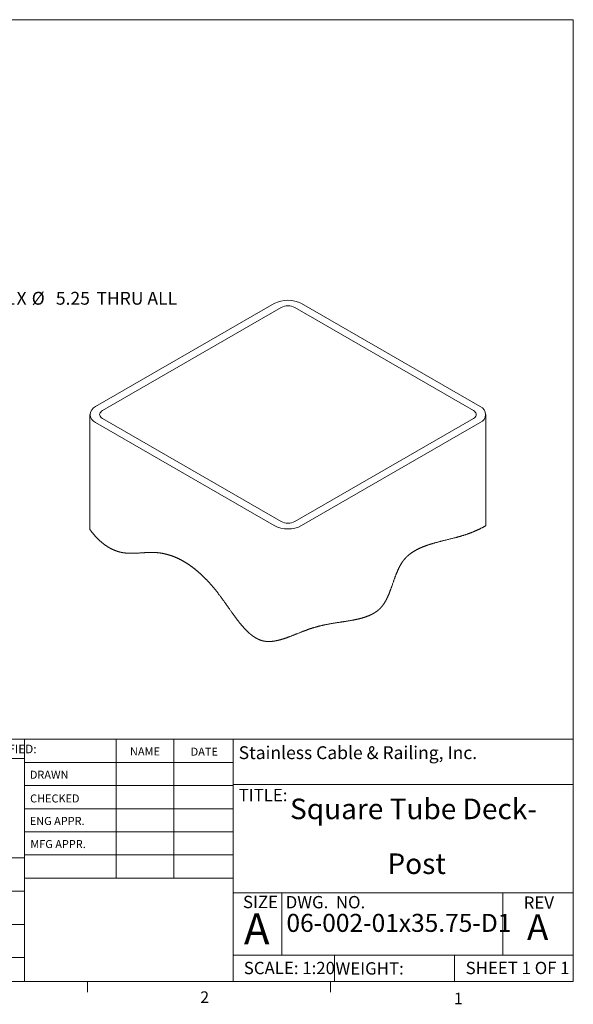
# Model space of a CAD drawing. Units: millimetres. Extents: x 8 to 270, y 5 to 208.
# Drawn here: x 156 to 270, y 5 to 208 of the extents above; entities that cross this region are included whole.
import ezdxf

# ---------------------------------------------------------------- set-up
doc = ezdxf.new("R2010")
doc.units = ezdxf.units.MM
doc.layers.add('DIMENSION', color=5, linetype='Continuous')
doc.styles.add('SLDTEXTSTYLE0', font='TXT', dxfattribs={"width": 0.75})
doc.styles.add('SLDTEXTSTYLE1', font='TXT', dxfattribs={"width": 0.6875})
doc.styles.add('SLDTEXTSTYLE2', font='TXT', dxfattribs={"width": 0.694444})
doc.dimstyles.new('SLDDIMSTYLE4', dxfattribs={"dimtxt": 2.645833, "dimasz": 3.302, "dimexe": 0, "dimexo": 0.0625, "dimgap": 0.661458, "dimtad": 0, "dimtih": 1, "dimtoh": 1, "dimdec": 0, "dimlfac": 4, "dimrnd": 1e-09, "dimzin": 12, "dimdsep": 46, "dimtxsty": 'SLDTEXTSTYLE0', "dimsah": 1, "dimcen": 0.09, "dimadec": 0, "dimazin": 0, "dimtfac": 1, "dimtdec": 1, "dimtofl": 0, "dimtmove": 0, "dimatfit": 3, "dimfxl": 0, "dimtolj": 1, "dimtzin": 12, "dimarcsym": 0})

# ---------------------------------------------------------------- blocks, each defined once
blk = doc.blocks.new('SW_NOTE_0')
at = {"color": 0, "linetype": 'Continuous', "lineweight": 0, "attachment_point": 1, "style": 'SLDTEXTSTYLE0'}
for s, insert, char_height in [('Square Tube Deck-', (0, 5.46), 4.2333), ('Post', (20.06, -5.83), 4.233)]:
    blk.add_mtext(s, dxfattribs=dict(at, insert=insert, char_height=char_height))
blk = doc.blocks.new('SW_NOTE_4')
at = {"color": 0, "linetype": 'Continuous', "lineweight": 0, "insert": (0, 3.41), "char_height": 2.6458, "attachment_point": 1, "style": 'SLDTEXTSTYLE0'}
blk.add_mtext('Stainless Cable & Railing, Inc.', dxfattribs=at)
blk = doc.blocks.new('*D22')
at = {"layer": 'DIMENSION'}
for p, q in [((127.14, 141.75), (141.97, 150.71)), ((141.97, 150.71), (147.97, 150.71))]:
    blk.add_line(p, q, dxfattribs=at)
blk.add_solid([(127.14, 141.75), (130.23, 143.03), (129.71, 143.9)], dxfattribs=at)
at = {"layer": 'DIMENSION', "char_height": 2.646, "attachment_point": 1, "style": 'SLDTEXTSTYLE0'}
for s, insert in [('%%c', (158.48, 152.02)), ('11', (151.14, 152.02)), ('X ', (155.36, 152.02)), ('5.25', (163.45, 152.02)), ('THRU ALL', (171.81, 152.02))]:
    blk.add_mtext(s, dxfattribs=dict(at, insert=insert))

msp = doc.modelspace()

# ---------------------------------------------------------------- linework, layer by layer
at = {"color": 7, "linetype": 'Continuous', "lineweight": 0}
for p, q in [((8.38015, 208.07866), (270.00015, 208.07866)), ((270.00015, 9.95866), (270.00015, 208.07866)), ((71.65428, 59.8531), (270.00015, 59.8531)), ((156.96274, 59.8531), (156.96274, 9.95866)), ((175.86022, 59.8531), (175.86022, 31.2781)), ((187.76081, 59.8531), (187.76081, 31.2781)), ((199.92866, 59.8531), (199.92866, 9.95866)), ((156.96274, 55.93287), (121.87388, 55.93287)), ((156.96274, 55.0906), (199.92866, 55.0906)), ((156.96274, 50.3281), (199.92866, 50.3281)), ((199.92866, 50.52747), (270.00015, 50.52747)), ((156.96274, 45.5656), (199.92866, 45.5656)), ((199.92866, 40.8031), (156.96274, 40.8031)), ((121.87388, 35.45323), (156.96274, 35.45323)), ((199.92866, 36.0406), (156.96274, 36.0406)), ((199.92866, 31.2781), (156.96274, 31.2781)), ((121.87388, 28.59523), (156.96274, 28.59523)), ((199.92866, 28.24318), (270.00015, 28.24318)), ((209.97549, 28.24318), (209.97549, 15.36596)), ((255.47299, 28.24318), (255.47299, 15.36596)), ((121.87388, 21.73723), (156.96274, 21.73723)), ((71.65428, 14.94404), (156.96274, 14.94404)), ((199.92866, 15.36596), (270.00015, 15.36596)), ((220.83633, 15.36596), (220.83633, 9.95866)), ((245.52289, 15.36596), (245.52289, 9.95866)), ((270.00015, 9.95866), (8.38015, 9.95866)), ((169.9813, 9.95866), (169.9813, 7.80476)), ((219.98755, 9.95866), (219.98755, 7.80476))]:
    msp.add_line(p, q, dxfattribs=at)
at = {"color": 7, "linetype": 'Continuous', "lineweight": 15}
for p, q in [((208.40823, 149.60688), (171.63867, 128.38027)), ((209.82244, 148.79046), (173.05289, 127.56387)), ((249.42042, 127.56387), (212.65087, 148.79046)), ((250.83463, 128.38027), (214.06508, 149.60688)), ((170.4671, 126.74745), (170.4671, 103.07744)), ((173.05289, 125.93104), (209.82244, 104.70443)), ((212.65087, 104.70443), (249.42042, 125.93104)), ((252.0062, 103.86177), (252.0062, 126.74745)), ((171.63867, 125.11464), (208.40823, 103.88802)), ((214.06508, 103.88802), (250.83463, 125.11464))]:
    msp.add_line(p, q, dxfattribs=at)
at = {"color": 7, "linetype": 'Continuous', "lineweight": 15, "flags": 128}
for points in [[(173.05289, 127.56387), (172.84907, 127.42609), (172.68509, 127.27162), (172.56499, 127.10424), (172.49172, 126.92806), (172.4671, 126.74745), (172.49172, 126.56683), (172.56499, 126.39067), (172.68509, 126.22328), (172.84907, 126.0688), (173.05289, 125.93104)], [(249.42042, 125.93104), (249.62424, 126.0688), (249.78822, 126.22328), (249.90832, 126.39067), (249.98158, 126.56683), (250.00621, 126.74745), (249.98158, 126.92806), (249.90832, 127.10424), (249.78822, 127.27162), (249.62424, 127.42609), (249.42042, 127.56387)]]:
    msp.add_lwpolyline(points, dxfattribs=at)
at = {"color": 7, "linetype": 'Continuous', "lineweight": 0, "flags": 128}
msp.add_lwpolyline([(170.4671, 103.07744), (170.5102, 103.0175), (170.55354, 102.95777), (170.59712, 102.89829), (170.64094, 102.83902), (170.68498, 102.78), (170.72926, 102.72123), (170.77377, 102.6627), (170.81852, 102.60441), (170.86564, 102.54361), (170.91302, 102.48308), (170.96064, 102.42285), (171.00852, 102.36289), (171.05664, 102.30321), (171.10502, 102.24383), (171.15364, 102.18474), (171.20252, 102.12596), (171.25163, 102.06746), (171.30099, 102.00927), (171.3506, 101.95139), (171.40044, 101.89381), (171.44766, 101.83981), (171.4951, 101.78611), (171.54274, 101.73267), (171.5906, 101.67952), (171.63867, 101.62667), (171.68364, 101.5777), (171.72879, 101.52899), (171.77412, 101.48053), (171.81963, 101.43234), (171.86532, 101.3844), (171.91037, 101.33758), (171.95559, 101.29102), (172.00099, 101.2447), (172.04656, 101.19867), (172.09323, 101.15196), (172.14008, 101.10553), (172.1871, 101.05938), (172.23431, 101.01351), (172.28168, 100.96792), (172.32923, 100.92262), (172.37695, 100.8776), (172.42485, 100.83288), (172.47292, 100.78845), (172.52116, 100.74432), (172.56958, 100.70048), (172.61816, 100.65694), (172.66691, 100.61371), (172.71583, 100.57078), (172.76083, 100.5317), (172.80596, 100.49287), (172.85123, 100.4543), (172.89665, 100.41601), (172.9422, 100.37796), (172.98789, 100.34019), (173.03619, 100.30069), (173.08464, 100.26148), (173.13324, 100.22256), (173.182, 100.18396), (173.2309, 100.14565), (173.27996, 100.10767), (173.32917, 100.06999), (173.37852, 100.03261), (173.43039, 99.9938), (173.48242, 99.95534), (173.53461, 99.91722), (173.58696, 99.87944), (173.63947, 99.84203), (173.69214, 99.80498), (173.73742, 99.7735), (173.7828, 99.74228), (173.82831, 99.71134), (173.87394, 99.68066), (173.91967, 99.65025), (173.96552, 99.62012), (174.01149, 99.59024), (174.06218, 99.55771), (174.11301, 99.52551), (174.16398, 99.49364), (174.21509, 99.46211), (174.26633, 99.43092), (174.31303, 99.40286), (174.35983, 99.37507), (174.40675, 99.34758), (174.45379, 99.32038), (174.50093, 99.29346), (174.54817, 99.26683), (174.59553, 99.24048), (174.64775, 99.21186), (174.7001, 99.18358), (174.75258, 99.15565), (174.80519, 99.12808), (174.85793, 99.10089), (174.91079, 99.07405), (174.96379, 99.04757), (175.0169, 99.02147), (175.07015, 98.99573), (175.12353, 98.97037), (175.17607, 98.94581), (175.22873, 98.92163), (175.28151, 98.8978), (175.33441, 98.87435), (175.38348, 98.85296), (175.43266, 98.83189), (175.48193, 98.81114), (175.53131, 98.79071), (175.58078, 98.77059), (175.63036, 98.7508), (175.68003, 98.73134), (175.72565, 98.71379), (175.77135, 98.6965), (175.81714, 98.67948), (175.863, 98.66275), (175.90895, 98.6463), (175.95498, 98.63013), (176.00109, 98.61423), (176.04728, 98.59862), (176.09355, 98.58328), (176.1399, 98.56823), (176.18633, 98.55346), (176.23284, 98.539), (176.27677, 98.5256), (176.32076, 98.51247), (176.36483, 98.4996), (176.40896, 98.48698), (176.45316, 98.47461), (176.50011, 98.46179), (176.54715, 98.44926), (176.59426, 98.43703), (176.64144, 98.42508), (176.6887, 98.41344), (176.73604, 98.40208), (176.78074, 98.39167), (176.82551, 98.38151), (176.87034, 98.37161), (176.91524, 98.362), (176.9602, 98.35264), (177.01046, 98.34252), (177.06081, 98.33275), (177.11123, 98.3233), (177.16173, 98.3142), (177.21231, 98.30542), (177.26297, 98.29697), (177.31371, 98.28884), (177.36452, 98.28101), (177.41727, 98.27323), (177.4701, 98.2658), (177.52301, 98.25868), (177.576, 98.25188), (177.62906, 98.2454), (177.68219, 98.23921), (177.7354, 98.23334), (177.79401, 98.22725), (177.8527, 98.2215), (177.91148, 98.21609), (177.97034, 98.21104), (178.02928, 98.20633), (178.0883, 98.20193), (178.1474, 98.19788), (178.20657, 98.19414), (178.26582, 98.1907), (178.32514, 98.18758), (178.38346, 98.1848), (178.44186, 98.18231), (178.50032, 98.18009), (178.55884, 98.17813), (178.62543, 98.17623), (178.69209, 98.17466), (178.75882, 98.17341), (178.82563, 98.17249), (178.89251, 98.17186), (178.95946, 98.17152), (179.02648, 98.17147), (179.09357, 98.1717), (179.16391, 98.17223), (179.23432, 98.17304), (179.3048, 98.17413), (179.37534, 98.17547), (179.44594, 98.17706), (179.5166, 98.17889), (179.6066, 98.18158), (179.69669, 98.1846), (179.78685, 98.18795), (179.87709, 98.19162), (179.96739, 98.19558), (180.05776, 98.1998), (180.16433, 98.20509), (180.27098, 98.21068), (180.37769, 98.21655), (180.48445, 98.22266), (180.61161, 98.23017), (180.73882, 98.23792), (180.86606, 98.24583), (180.99332, 98.25385), (181.12059, 98.26191), (181.24786, 98.26997), (181.35842, 98.2769), (181.46897, 98.28375), (181.57947, 98.29046), (181.68993, 98.297), (181.80034, 98.30333), (181.90872, 98.30931), (182.01702, 98.31502), (182.12525, 98.3204), (182.23339, 98.32543), (182.31983, 98.32917), (182.40621, 98.33266), (182.49252, 98.33585), (182.57875, 98.33874), (182.6649, 98.34132), (182.73254, 98.34309), (182.80011, 98.34464), (182.86764, 98.34597), (182.9351, 98.34705), (183.0025, 98.3479), (183.07392, 98.34851), (183.14527, 98.34881), (183.21653, 98.34881), (183.28772, 98.34848), (183.35883, 98.34783), (183.42986, 98.34683), (183.49675, 98.34555), (183.56355, 98.34395), (183.63028, 98.34203), (183.69692, 98.33975), (183.76348, 98.33713), (183.82995, 98.33413), (183.89633, 98.33078), (183.96262, 98.32707), (184.02882, 98.32299), (184.09493, 98.31853), (184.15978, 98.31381), (184.22454, 98.30874), (184.28921, 98.30332), (184.3538, 98.29755), (184.4135, 98.29192), (184.47314, 98.28597), (184.53269, 98.27975), (184.59218, 98.2732), (184.65159, 98.26638), (184.71093, 98.25927), (184.7702, 98.25187), (184.83531, 98.24337), (184.90032, 98.23454), (184.96525, 98.22536), (185.0301, 98.21582), (185.09485, 98.20594), (185.15952, 98.1957), (185.22409, 98.18512), (185.28858, 98.1742), (185.35298, 98.16294), (185.41729, 98.15133), (185.48037, 98.13959), (185.54336, 98.12752), (185.60626, 98.11513), (185.66908, 98.10241), (185.73296, 98.08911), (185.79675, 98.0755), (185.86045, 98.06153), (185.92406, 98.04724), (185.98759, 98.03261), (186.04989, 98.01792), (186.11211, 98.0029), (186.17424, 97.98756), (186.23629, 97.97192), (186.29952, 97.95562), (186.36266, 97.93899), (186.42572, 97.92203), (186.48868, 97.90474), (186.55156, 97.88713), (186.61435, 97.8692), (186.67705, 97.85093), (186.74331, 97.83127), (186.80947, 97.81122), (186.87554, 97.79082), (186.9415, 97.77007), (187.00737, 97.74895), (187.07314, 97.72748), (187.13506, 97.70692), (187.19689, 97.68602), (187.25864, 97.66482), (187.3203, 97.64332), (187.38187, 97.62149), (187.44336, 97.59936), (187.50476, 97.57692), (187.56607, 97.55416), (187.62729, 97.5311), (187.68843, 97.50773), (187.74839, 97.48449), (187.80827, 97.46096), (187.86806, 97.43711), (187.92778, 97.41299), (187.98849, 97.38813), (188.04911, 97.36297), (188.10965, 97.3375), (188.1701, 97.31174), (188.23047, 97.28569), (188.28967, 97.25981), (188.34879, 97.23364), (188.40783, 97.20719), (188.46678, 97.18044), (188.52685, 97.15288), (188.58683, 97.12501), (188.64673, 97.09686), (188.70654, 97.06842), (188.76627, 97.03967), (188.8259, 97.01064), (188.88546, 96.98133), (188.94479, 96.9518), (189.00404, 96.92198), (189.06321, 96.89188), (189.12228, 96.8615), (189.18128, 96.83083), (189.23913, 96.80043), (189.2969, 96.76977), (189.3546, 96.73885), (189.4122, 96.70764), (189.48068, 96.67015), (189.54903, 96.63229), (189.61727, 96.59405), (189.6854, 96.55544), (189.7534, 96.51645), (189.82129, 96.47709), (189.88906, 96.43738), (189.95672, 96.39728), (190.02426, 96.35683), (190.09168, 96.31601), (190.15899, 96.27484), (190.22618, 96.23329), (190.28943, 96.19381), (190.35257, 96.15399), (190.41561, 96.11386), (190.47855, 96.07342), (190.54138, 96.03267), (190.60173, 95.99316), (190.66199, 95.95336), (190.72215, 95.91328), (190.78222, 95.87292), (190.84219, 95.83227), (190.90207, 95.79134), (190.95844, 95.75249), (191.01473, 95.71339), (191.07093, 95.67404), (191.12704, 95.63445), (191.18307, 95.5946), (191.24551, 95.54985), (191.30784, 95.50479), (191.37007, 95.45943), (191.43219, 95.41376), (191.4942, 95.36781), (191.55612, 95.32154), (191.61792, 95.27497), (191.67963, 95.22812), (191.74122, 95.18097), (191.80272, 95.13353), (191.86411, 95.0858), (191.92539, 95.03777), (191.98658, 94.98946), (192.04765, 94.94087), (192.10863, 94.89198), (192.16949, 94.84281), (192.23315, 94.791), (192.29669, 94.73887), (192.36012, 94.68643), (192.42343, 94.6337), (192.48663, 94.58067), (192.54972, 94.52732), (192.61841, 94.46879), (192.68697, 94.4099), (192.75539, 94.35065), (192.82367, 94.29105), (192.89183, 94.2311), (192.95984, 94.17081), (193.02772, 94.11016), (193.08983, 94.05428), (193.15182, 93.99811), (193.2137, 93.94165), (193.27547, 93.88489), (193.33713, 93.82786), (193.39867, 93.77056), (193.4601, 93.71297), (193.52141, 93.65511), (193.58261, 93.59697), (193.6437, 93.53855), (193.70468, 93.47987), (193.76555, 93.42091), (193.82283, 93.36507), (193.88002, 93.309), (193.9371, 93.25269), (193.99409, 93.19615), (194.05097, 93.13937), (194.11667, 93.07338), (194.18223, 93.00709), (194.24765, 92.9405), (194.31295, 92.87359), (194.37811, 92.80639), (194.44314, 92.73887), (194.50803, 92.67107), (194.57926, 92.59613), (194.65033, 92.52083), (194.72124, 92.4452), (194.79199, 92.36921), (194.86258, 92.29288), (194.93301, 92.21618), (195.00328, 92.13916), (195.07339, 92.06179), (195.14334, 91.98409), (195.21314, 91.90606), (195.28152, 91.82909), (195.34976, 91.7518), (195.41784, 91.67421), (195.48577, 91.59631), (195.55478, 91.51666), (195.62362, 91.4367), (195.69231, 91.35643), (195.76084, 91.27584), (195.82921, 91.19496), (195.89621, 91.11521), (195.96305, 91.03517), (196.02974, 90.95484), (196.09628, 90.87423), (196.16402, 90.79166), (196.2316, 90.70882), (196.29902, 90.62567), (196.36629, 90.54224), (196.43339, 90.45854), (196.50034, 90.37455), (196.56713, 90.29026), (196.63566, 90.2033), (196.70403, 90.11604), (196.77222, 90.0285), (196.84026, 89.94065), (196.90812, 89.85254), (196.97462, 89.76574), (197.04096, 89.67871), (197.10715, 89.59141), (197.17319, 89.5039), (197.25162, 89.39943), (197.32986, 89.29467), (197.4079, 89.18965), (197.48575, 89.08437), (197.56342, 88.97886), (197.64091, 88.87312), (197.73368, 88.74598), (197.8262, 88.61859), (197.9185, 88.49098), (198.01058, 88.36317), (198.10245, 88.2352), (198.19249, 88.10941), (198.28234, 87.98351), (198.37202, 87.85755), (198.46153, 87.73154), (198.57523, 87.57119), (198.6887, 87.41088), (198.80194, 87.2507), (198.91499, 87.09069), (199.00369, 86.96513), (199.09229, 86.83975), (199.1808, 86.71458), (199.26922, 86.58965), (199.35757, 86.46499), (199.44585, 86.34062), (199.53407, 86.21659), (199.62225, 86.09289), (199.69151, 85.99599), (199.76074, 85.89932), (199.82996, 85.80294), (199.89917, 85.70683), (199.96323, 85.61814), (200.02729, 85.52972), (200.09134, 85.44158), (200.1554, 85.3537), (200.21947, 85.26614), (200.28356, 85.1789), (200.34765, 85.09198), (200.40643, 85.01259), (200.46522, 84.93349), (200.52403, 84.85469), (200.58287, 84.77619), (200.64173, 84.69802), (200.70062, 84.62018), (200.75955, 84.54266), (200.81851, 84.46549), (200.87751, 84.38867), (200.93654, 84.31222), (200.99562, 84.23613), (201.05475, 84.16042), (201.11054, 84.0894), (201.16637, 84.01872), (201.22226, 83.9484), (201.27819, 83.87844), (201.33417, 83.80887), (201.38511, 83.74596), (201.4361, 83.68336), (201.48713, 83.62109), (201.53822, 83.55914), (201.58935, 83.49754), (201.64054, 83.43628), (201.69179, 83.37537), (201.73881, 83.31984), (201.78588, 83.26462), (201.833, 83.20971), (201.88017, 83.1551), (201.9274, 83.10081), (201.97468, 83.04684), (202.02201, 82.9932), (202.0694, 82.93988), (202.11685, 82.88689), (202.16435, 82.83424), (202.21192, 82.78193), (202.25955, 82.72997), (202.30451, 82.68128), (202.34954, 82.63293), (202.39461, 82.58487), (202.43975, 82.53716), (202.48495, 82.48976), (202.52736, 82.44564), (202.56983, 82.40181), (202.61235, 82.35829), (202.65493, 82.31504), (202.69757, 82.27211), (202.74026, 82.22948), (202.78301, 82.18715), (202.82226, 82.14863), (202.86155, 82.11036), (202.9009, 82.07236), (202.9403, 82.03462), (202.97975, 81.99716), (203.01926, 81.95996), (203.05882, 81.92304), (203.09843, 81.8864), (203.13811, 81.85004), (203.17783, 81.81395), (203.21762, 81.77814), (203.25747, 81.74263), (203.29509, 81.7094), (203.33276, 81.67642), (203.37049, 81.64372), (203.40827, 81.61128), (203.44611, 81.57909), (203.4863, 81.54523), (203.52655, 81.51169), (203.56686, 81.47845), (203.60724, 81.4455), (203.64769, 81.41287), (203.6882, 81.38055), (203.72646, 81.35036), (203.76477, 81.32045), (203.80315, 81.29081), (203.84158, 81.26146), (203.88008, 81.2324), (203.91864, 81.20363), (203.95726, 81.17513), (203.99594, 81.14693), (204.03469, 81.11903), (204.0735, 81.09142), (204.11168, 81.06458), (204.14993, 81.03804), (204.18823, 81.01179), (204.2266, 80.98582), (204.26811, 80.95811), (204.3097, 80.93076), (204.35136, 80.90373), (204.3931, 80.87707), (204.43492, 80.85074), (204.47681, 80.82478), (204.51639, 80.80061), (204.55603, 80.77678), (204.59575, 80.75325), (204.63554, 80.73005), (204.6754, 80.70718), (204.71533, 80.68463), (204.75534, 80.6624), (204.79543, 80.64051), (204.83559, 80.61895), (204.87582, 80.59771), (204.91541, 80.5772), (204.95508, 80.55699), (204.99482, 80.53713), (205.03463, 80.51758), (205.07525, 80.49801), (205.11594, 80.4788), (205.15672, 80.45992), (205.19757, 80.4414), (205.23851, 80.42324), (205.2788, 80.40573), (205.31916, 80.38856), (205.3596, 80.37175), (205.40013, 80.35527), (205.44156, 80.33882), (205.48308, 80.32273), (205.52469, 80.30699), (205.56637, 80.29164), (205.60815, 80.27665), (205.65001, 80.26202), (205.69197, 80.24778), (205.73372, 80.23399), (205.77556, 80.22058), (205.81749, 80.20756), (205.85951, 80.19489), (205.90162, 80.18261), (205.94382, 80.17071), (205.98369, 80.15983), (206.02364, 80.14929), (206.06367, 80.13909), (206.10378, 80.12924), (206.14398, 80.11973), (206.18426, 80.11058), (206.22462, 80.10176), (206.26506, 80.0933), (206.30559, 80.08519), (206.34621, 80.07743), (206.38618, 80.07015), (206.42623, 80.06323), (206.46637, 80.05662), (206.50659, 80.05038), (206.54762, 80.04436), (206.58874, 80.03868), (206.62995, 80.03336), (206.67123, 80.02839), (206.71261, 80.02374), (206.75332, 80.0195), (206.79412, 80.0156), (206.835, 80.01201), (206.87596, 80.00875), (206.91783, 80.00574), (206.95979, 80.00307), (207.00184, 80.00071), (207.04396, 79.99869), (207.08617, 79.99697), (207.12846, 79.99559), (207.17084, 79.99452), (207.2132, 79.99376), (207.25565, 79.99331), (207.29818, 79.99317), (207.34078, 79.99334), (207.38347, 79.99382), (207.42548, 79.99458), (207.46756, 79.99562), (207.50972, 79.99694), (207.55196, 79.99857), (207.59514, 80.00051), (207.6384, 80.00274), (207.68174, 80.00526), (207.72516, 80.00806), (207.76866, 80.01115), (207.81224, 80.01453), (207.8559, 80.01818), (207.90693, 80.02278), (207.95808, 80.02778), (208.00933, 80.03312), (208.06068, 80.03885), (208.11214, 80.04493), (208.16371, 80.05136), (208.21243, 80.05777), (208.26124, 80.06448), (208.31014, 80.07151), (208.35914, 80.07883), (208.40823, 80.08647), (208.46196, 80.09514), (208.5158, 80.10417), (208.56975, 80.11356), (208.62382, 80.12329), (208.67799, 80.13336), (208.73227, 80.14378), (208.78354, 80.1539), (208.83491, 80.16433), (208.88638, 80.17503), (208.93795, 80.18603), (208.9896, 80.19731), (209.04136, 80.20885), (209.09321, 80.2207), (209.14515, 80.2328), (209.19718, 80.24518), (209.24931, 80.25783), (209.3006, 80.2705), (209.35198, 80.28343), (209.40345, 80.29661), (209.45501, 80.31003), (209.51584, 80.32614), (209.5768, 80.34259), (209.63787, 80.35936), (209.69907, 80.37643), (209.7604, 80.39384), (209.82184, 80.41154), (209.8834, 80.42956), (209.95126, 80.44972), (210.01926, 80.47022), (210.08741, 80.49108), (210.1557, 80.51227), (210.22413, 80.5338), (210.29271, 80.55566), (210.36142, 80.57784), (210.43028, 80.60032), (210.49928, 80.62312), (210.56841, 80.6462), (210.63645, 80.66917), (210.70462, 80.6924), (210.77293, 80.7159), (210.84136, 80.73966), (210.91118, 80.76412), (210.98113, 80.78884), (211.05122, 80.8138), (211.12144, 80.83901), (211.1918, 80.86445), (211.26103, 80.88966), (211.33039, 80.91508), (211.39988, 80.94071), (211.46949, 80.96655), (211.55253, 80.99756), (211.63574, 81.02882), (211.71914, 81.06035), (211.80271, 81.09212), (211.88645, 81.12411), (211.97037, 81.15633), (212.06212, 81.19172), (212.15407, 81.22733), (212.24623, 81.26317), (212.33859, 81.29922), (212.43115, 81.33546), (212.52391, 81.37187), (212.61687, 81.40844), (212.71935, 81.44884), (212.82207, 81.4894), (212.92503, 81.53011), (213.02822, 81.57092), (213.13164, 81.61184), (213.26389, 81.66416), (213.39652, 81.71657), (213.52951, 81.76904), (213.66286, 81.82152), (213.79658, 81.87397), (213.93065, 81.92635), (214.06508, 81.97864), (214.17066, 82.01951), (214.27646, 82.06026), (214.38246, 82.1009), (214.48868, 82.14139), (214.59511, 82.18171), (214.70174, 82.22184), (214.80858, 82.26177), (214.90669, 82.29818), (215.00497, 82.33439), (215.10342, 82.37037), (215.20204, 82.40613), (215.30083, 82.44164), (215.39978, 82.47689), (215.49889, 82.51186), (215.59816, 82.54653), (215.6976, 82.58091), (215.79719, 82.61497), (215.89694, 82.6487), (215.99685, 82.68206), (216.07546, 82.70802), (216.15416, 82.73375), (216.23296, 82.75925), (216.31185, 82.78449), (216.39084, 82.80948), (216.46992, 82.8342), (216.55629, 82.86087), (216.64277, 82.88722), (216.72936, 82.91322), (216.81606, 82.93888), (216.90286, 82.96418), (216.98977, 82.98911), (217.07678, 83.01367), (217.15663, 83.03586), (217.23656, 83.05775), (217.31658, 83.07932), (217.39667, 83.1006), (217.47683, 83.1216), (217.55706, 83.1423), (217.63736, 83.16273), (217.71773, 83.18286), (217.79816, 83.20274), (217.87864, 83.22233), (217.95918, 83.24166), (218.03978, 83.26075), (218.13483, 83.2829), (218.22995, 83.3047), (218.32513, 83.32618), (218.42036, 83.34732), (218.52326, 83.36979), (218.62621, 83.39191), (218.72921, 83.41365), (218.83225, 83.43506), (218.93532, 83.45612), (219.03843, 83.47686), (219.13566, 83.49612), (219.23291, 83.51511), (219.33017, 83.53384), (219.42744, 83.5523), (219.52471, 83.57053), (219.64877, 83.59341), (219.77281, 83.61593), (219.89682, 83.63807), (220.0208, 83.6599), (220.14473, 83.68139), (220.26859, 83.70258), (220.39239, 83.72347), (220.53672, 83.74751), (220.68093, 83.7712), (220.82499, 83.79458), (220.9689, 83.81766), (221.11263, 83.84048), (221.25616, 83.86307), (221.39131, 83.88418), (221.52626, 83.90512), (221.661, 83.92592), (221.7955, 83.9466), (221.92977, 83.9672), (222.05135, 83.98581), (222.17271, 84.00439), (222.29384, 84.02293), (222.41473, 84.04146), (222.53536, 84.06001), (222.65359, 84.07825), (222.77156, 84.09654), (222.88926, 84.11488), (223.00668, 84.13328), (223.11127, 84.14979), (223.21562, 84.16639), (223.31973, 84.18308), (223.42358, 84.19988), (223.52718, 84.21679), (223.63051, 84.23382), (223.73356, 84.251), (223.83633, 84.26832), (223.92818, 84.28398), (224.01978, 84.29979), (224.11115, 84.31573), (224.20227, 84.33183), (224.29313, 84.3481), (224.38213, 84.36424), (224.47088, 84.38055), (224.55936, 84.39703), (224.64759, 84.41372), (224.72614, 84.42879), (224.80448, 84.444), (224.88259, 84.4594), (224.96049, 84.47495), (225.03816, 84.4907), (225.1156, 84.50662), (225.19281, 84.52274), (225.26978, 84.53904), (225.3427, 84.55473), (225.41541, 84.5706), (225.4879, 84.58667), (225.56016, 84.60292), (225.63219, 84.61937), (225.70399, 84.63603), (225.77148, 84.65195), (225.83876, 84.66804), (225.90582, 84.68433), (225.97267, 84.70081), (226.0393, 84.7175), (226.10572, 84.73438), (226.17191, 84.75149), (226.23788, 84.76882), (226.30362, 84.78634), (226.36913, 84.8041), (226.43324, 84.82176), (226.49713, 84.83966), (226.5608, 84.85776), (226.62423, 84.87611), (226.68857, 84.89502), (226.75268, 84.91418), (226.81653, 84.93358), (226.88014, 84.95325), (226.9435, 84.97317), (227.00547, 84.99299), (227.06721, 85.01306), (227.12869, 85.0334), (227.18992, 85.054), (227.24438, 85.07261), (227.29863, 85.09144), (227.35268, 85.1105), (227.40652, 85.12978), (227.46015, 85.14927), (227.51357, 85.169), (227.56678, 85.18896), (227.61978, 85.20915), (227.67263, 85.22959), (227.72527, 85.25029), (227.77769, 85.27121), (227.82988, 85.29239), (227.88186, 85.31381), (227.93361, 85.33548), (227.98513, 85.3574), (228.03643, 85.37957), (228.08992, 85.40307), (228.14316, 85.42687), (228.19615, 85.45095), (228.24888, 85.47533), (228.30135, 85.49999), (228.35355, 85.52495), (228.39809, 85.54658), (228.44244, 85.56844), (228.48659, 85.59053), (228.53055, 85.61285), (228.5743, 85.63538), (228.61786, 85.65815), (228.66122, 85.68116), (228.70868, 85.70673), (228.75589, 85.7326), (228.80286, 85.75875), (228.84958, 85.78518), (228.89605, 85.81193), (228.93808, 85.83649), (228.97989, 85.8613), (229.0215, 85.88636), (229.0629, 85.91166), (229.10408, 85.93723), (229.14505, 85.96306), (229.1858, 85.98913), (229.22297, 86.01326), (229.25996, 86.03761), (229.29676, 86.06218), (229.33338, 86.08697), (229.36981, 86.11199), (229.40605, 86.13724), (229.44211, 86.1627), (229.47798, 86.18839), (229.51366, 86.21432), (229.54915, 86.24049), (229.58445, 86.26688), (229.61956, 86.2935), (229.65248, 86.31882), (229.68524, 86.34435), (229.71782, 86.37008), (229.75022, 86.39604), (229.78245, 86.42222), (229.81953, 86.45277), (229.85637, 86.4836), (229.89297, 86.51473), (229.92933, 86.54615), (229.96545, 86.57788), (230.00134, 86.6099), (230.03698, 86.64224), (230.06944, 86.67213), (230.10169, 86.70227), (230.13374, 86.73269), (230.16558, 86.76335), (230.19721, 86.79429), (230.22863, 86.82548), (230.25985, 86.85692), (230.29085, 86.88864), (230.32164, 86.92062), (230.35222, 86.95288), (230.38259, 86.9854), (230.41274, 87.01819), (230.44097, 87.04935), (230.46901, 87.08076), (230.49686, 87.11243), (230.52451, 87.14432), (230.55197, 87.17647), (230.58088, 87.21084), (230.60957, 87.24548), (230.63805, 87.28041), (230.6663, 87.31561), (230.69435, 87.35107), (230.72219, 87.38682), (230.74824, 87.42075), (230.77412, 87.45493), (230.79981, 87.48932), (230.82532, 87.52397), (230.85065, 87.55884), (230.8758, 87.59391), (230.90079, 87.62923), (230.9256, 87.66477), (230.95023, 87.70053), (230.9747, 87.7365), (230.99857, 87.77204), (231.02228, 87.80779), (231.04583, 87.84375), (231.06922, 87.8799), (231.09658, 87.92274), (231.12373, 87.96586), (231.15066, 88.00925), (231.1774, 88.05291), (231.20392, 88.09684), (231.23025, 88.14103), (231.25638, 88.18548), (231.28489, 88.23465), (231.31317, 88.28414), (231.34122, 88.33392), (231.36904, 88.384), (231.39665, 88.43437), (231.42403, 88.48503), (231.4512, 88.53597), (231.47815, 88.58718), (231.5049, 88.63868), (231.53145, 88.69043), (231.55732, 88.74153), (231.58301, 88.79288), (231.6085, 88.84446), (231.63382, 88.89629), (231.65941, 88.94931), (231.68482, 89.00258), (231.71004, 89.05608), (231.7351, 89.10982), (231.75998, 89.16378), (231.78425, 89.21701), (231.80837, 89.27044), (231.83233, 89.32409), (231.85613, 89.37794), (231.88428, 89.44231), (231.91223, 89.50697), (231.93997, 89.57188), (231.96752, 89.63707), (231.99489, 89.70252), (232.02207, 89.7682), (232.05153, 89.84015), (232.08078, 89.91237), (232.10984, 89.98487), (232.13871, 90.05763), (232.16741, 90.13064), (232.19593, 90.2039), (232.22429, 90.27739), (232.25531, 90.3585), (232.28614, 90.43986), (232.31681, 90.52147), (232.34732, 90.60332), (232.37768, 90.6854), (232.4114, 90.77726), (232.44497, 90.86937), (232.47839, 90.96171), (232.51167, 91.05428), (232.54484, 91.14704), (232.57791, 91.23998), (232.61089, 91.33308), (232.6438, 91.42634), (232.69433, 91.57014), (232.74478, 91.7142), (232.79518, 91.85846), (232.84558, 92.00285), (232.89605, 92.14732), (232.94663, 92.29179), (232.98648, 92.40528), (233.02646, 92.51869), (233.06658, 92.63203), (233.10688, 92.74523), (233.14738, 92.85829), (233.18809, 92.97118), (233.21879, 93.0557), (233.24964, 93.1401), (233.28065, 93.22435), (233.31184, 93.30845), (233.3432, 93.39239), (233.37475, 93.47613), (233.40651, 93.5597), (233.43847, 93.64306), (233.46737, 93.71773), (233.49645, 93.7922), (233.52573, 93.8665), (233.55521, 93.94059), (233.5849, 94.01445), (233.61481, 94.08811), (233.64494, 94.16154), (233.67523, 94.23457), (233.70577, 94.30735), (233.73655, 94.37989), (233.76759, 94.45214), (233.79889, 94.52415), (233.82367, 94.5805), (233.84862, 94.63669), (233.87374, 94.69271), (233.89904, 94.74853), (233.92452, 94.80415), (233.95018, 94.85959), (233.97604, 94.91481), (234.00208, 94.96984), (234.02832, 95.02466), (234.05476, 95.07926), (234.08092, 95.13268), (234.10728, 95.18589), (234.13384, 95.23887), (234.16061, 95.29163), (234.18808, 95.34513), (234.21577, 95.39838), (234.24369, 95.45139), (234.27183, 95.50415), (234.3002, 95.55665), (234.32829, 95.60798), (234.35662, 95.65905), (234.38518, 95.70986), (234.41397, 95.76042), (234.43989, 95.80533), (234.46599, 95.85004), (234.4923, 95.89452), (234.5188, 95.93879), (234.5455, 95.98282), (234.57241, 96.02665), (234.59953, 96.07025), (234.62685, 96.11359), (234.6554, 96.15831), (234.68417, 96.20276), (234.71319, 96.24694), (234.74243, 96.29087), (234.77191, 96.33455), (234.80164, 96.37794), (234.83161, 96.42108), (234.85929, 96.46037), (234.88719, 96.49943), (234.91529, 96.53826), (234.94361, 96.57684), (234.97215, 96.6152), (235.0009, 96.6533), (235.02987, 96.69115), (235.05906, 96.72876), (235.08848, 96.76613), (235.11811, 96.80325), (235.14796, 96.84013), (235.17803, 96.87676), (235.20658, 96.91107), (235.23532, 96.94517), (235.26425, 96.97907), (235.29337, 97.01274), (235.32267, 97.04621), (235.35396, 97.08148), (235.38546, 97.11652), (235.41717, 97.15131), (235.44909, 97.18588), (235.48121, 97.22021), (235.51354, 97.25432), (235.54421, 97.28626), (235.57506, 97.31801), (235.6061, 97.34956), (235.63731, 97.38089), (235.6687, 97.41204), (235.70394, 97.44656), (235.7394, 97.48085), (235.77509, 97.51488), (235.81099, 97.54868), (235.8471, 97.58224), (235.88343, 97.61554), (235.91998, 97.64862), (235.95674, 97.68146), (235.99186, 97.71246), (236.02718, 97.74323), (236.06269, 97.77381), (236.09838, 97.80416), (236.13426, 97.83432), (236.17033, 97.86426), (236.21307, 97.89929), (236.25607, 97.93404), (236.29932, 97.96851), (236.34282, 98.0027), (236.38747, 98.0373), (236.43238, 98.07162), (236.47754, 98.10566), (236.52295, 98.13941), (236.56862, 98.17287), (236.61454, 98.20607), (236.66071, 98.23899), (236.70712, 98.27164), (236.75378, 98.30402), (236.80068, 98.33613), (236.84783, 98.36798), (236.89521, 98.39955), (236.94283, 98.43086), (236.99068, 98.46193), (237.03476, 98.49016), (237.07903, 98.51819), (237.12349, 98.546), (237.16815, 98.57361), (237.21299, 98.601), (237.25803, 98.62818), (237.30813, 98.65804), (237.35846, 98.68766), (237.40902, 98.71704), (237.4598, 98.74615), (237.5108, 98.77503), (237.56203, 98.80366), (237.61348, 98.83206), (237.67032, 98.86302), (237.72742, 98.89369), (237.78478, 98.92409), (237.84239, 98.95419), (237.90026, 98.98403), (237.95837, 99.0136), (238.01674, 99.04289), (238.07534, 99.07192), (238.13419, 99.10068), (238.19328, 99.12919), (238.25155, 99.15693), (238.31004, 99.18444), (238.36876, 99.21169), (238.4277, 99.23871), (238.48793, 99.26598), (238.54839, 99.29299), (238.60907, 99.31977), (238.66997, 99.34631), (238.73109, 99.37263), (238.79132, 99.39824), (238.85176, 99.42363), (238.9124, 99.44882), (238.97324, 99.47378), (239.03552, 99.49903), (239.09801, 99.52408), (239.1607, 99.54889), (239.22358, 99.57351), (239.28666, 99.59792), (239.34993, 99.62212), (239.41339, 99.64612), (239.48428, 99.6726), (239.5554, 99.69886), (239.62674, 99.72488), (239.6983, 99.75064), (239.77009, 99.77619), (239.84208, 99.80151), (239.91429, 99.82661), (239.9867, 99.85149), (240.06278, 99.87733), (240.13908, 99.90293), (240.21559, 99.92832), (240.29232, 99.95347), (240.36925, 99.97843), (240.44638, 100.00317), (240.52371, 100.0277), (240.60124, 100.05203), (240.67896, 100.07617), (240.75686, 100.10012), (240.83494, 100.12387), (240.9132, 100.14744), (241.00566, 100.17501), (241.09836, 100.20232), (241.19128, 100.22943), (241.28443, 100.2563), (241.38525, 100.28507), (241.48632, 100.31361), (241.58762, 100.34192), (241.68915, 100.37001), (241.79089, 100.39789), (241.89284, 100.42556), (242.01325, 100.45794), (242.13392, 100.49006), (242.25485, 100.52195), (242.376, 100.55363), (242.49986, 100.58576), (242.62394, 100.61769), (242.74821, 100.64945), (242.87268, 100.68104), (242.99731, 100.71251), (243.1221, 100.74385), (243.24703, 100.77508), (243.42215, 100.81867), (243.59748, 100.86212), (243.77297, 100.90549), (243.9486, 100.94884), (244.12431, 100.99222), (244.29694, 101.03487), (244.46957, 101.07763), (244.64217, 101.12055), (244.8147, 101.16366), (244.97112, 101.20297), (245.12741, 101.2425), (245.28356, 101.28231), (245.43955, 101.32241), (245.56196, 101.35415), (245.68423, 101.38612), (245.80636, 101.4183), (245.92832, 101.45076), (246.02575, 101.47691), (246.12307, 101.50325), (246.22025, 101.52976), (246.3173, 101.5565), (246.4142, 101.58341), (246.50923, 101.61007), (246.60411, 101.63693), (246.69882, 101.66402), (246.79337, 101.69134), (246.88946, 101.7194), (246.98537, 101.74771), (247.08108, 101.77629), (247.1766, 101.80514), (247.2719, 101.83425), (247.3653, 101.86315), (247.45848, 101.89231), (247.55145, 101.92178), (247.64418, 101.95154), (247.72678, 101.97838), (247.8092, 102.00547), (247.89142, 102.03281), (247.97344, 102.06041), (248.05528, 102.08824), (248.13692, 102.11635), (248.21837, 102.1447), (248.29963, 102.17331), (248.37667, 102.20075), (248.45354, 102.2284), (248.53024, 102.25628), (248.60677, 102.28439), (248.68312, 102.31273), (248.7593, 102.34131), (248.84886, 102.37527), (248.93818, 102.40956), (249.02727, 102.44417), (249.11611, 102.47909), (249.19523, 102.51054), (249.27417, 102.54224), (249.35291, 102.5742), (249.43147, 102.60642), (249.50983, 102.63889), (249.58801, 102.67161), (249.666, 102.70457), (249.74379, 102.7378), (249.8214, 102.77128), (249.89882, 102.80502), (249.97605, 102.83902), (250.05309, 102.87327), (250.12995, 102.90776), (250.20662, 102.94251), (250.28309, 102.97753), (250.35938, 103.01279), (250.43911, 103.04999), (250.51863, 103.08749), (250.59793, 103.12526), (250.67704, 103.16332), (250.75594, 103.20164), (250.83463, 103.24025), (250.9095, 103.27734), (250.98418, 103.31467), (251.05868, 103.35226), (251.13299, 103.39011), (251.20711, 103.42822), (251.27973, 103.46587), (251.35217, 103.50378), (251.42443, 103.54194), (251.49651, 103.58034), (251.56988, 103.61979), (251.64307, 103.65947), (251.71606, 103.69942), (251.78888, 103.73962), (251.8615, 103.78008), (251.93395, 103.82079), (252.0062, 103.86177)], dxfattribs=at)
at = {"color": 7, "linetype": 'Continuous', "lineweight": 15}
for centre, radius, start, end in [((211.23665, 144.16682), 6.13142, 62.5289272, 117.4710728), ((211.23665, 146.08636), 3.05159, 62.3910086, 117.6089914), ((172.26929, 126.74745), 1.75036, 111.1172766, 248.8827234), ((250.20402, 126.74745), 1.75036, 291.1172766, 68.8827234), ((211.23665, 109.32797), 6.13132, 242.5284386, 297.4715614), ((211.23665, 107.40853), 3.05159, 242.3910086, 297.6089914)]:
    msp.add_arc(centre, radius, start, end, dxfattribs=at)

# ---------------------------------------------------------------- block references
at = {"color": 7, "linetype": 'Continuous', "lineweight": 0}
for name, p in [('SW_NOTE_4', (201.09359, 55.01432)), ('SW_NOTE_0', (211.66962, 42.18111))]:
    msp.add_blockref(name, p, dxfattribs=at)

# ---------------------------------------------------------------- texts
at = {"color": 7, "linetype": 'Continuous', "lineweight": 0, "attachment_point": 1}
for s, insert, char_height, style in [('UNLESS OTHERWISE SPECIFIED:', (123.05812, 58.7577), 1.778, 'SLDTEXTSTYLE0'), ('NAME', (178.72399, 58.18165), 1.651, 'SLDTEXTSTYLE0'), ('DATE', (191.21504, 58.13755), 1.651, 'SLDTEXTSTYLE0'), ('DRAWN', (158.0967, 53.38141), 1.651, 'SLDTEXTSTYLE0'), ('TITLE:', (201.09359, 49.65162), 2.54, 'SLDTEXTSTYLE0'), ('CHECKED', (158.15082, 48.49546), 1.651, 'SLDTEXTSTYLE0'), ('ENG APPR.', (158.07734, 43.85945), 1.651, 'SLDTEXTSTYLE0'), ('MFG APPR.', (158.20302, 39.10413), 1.651, 'SLDTEXTSTYLE0'), ('SIZE', (201.97974, 27.61669), 2.54, 'SLDTEXTSTYLE0'), ('DWG.  NO.', (210.78081, 27.58116), 2.54, 'SLDTEXTSTYLE2'), ('REV', (259.78506, 27.48194), 2.54, 'SLDTEXTSTYLE0'), ('A', (202.18015, 23.98304), 6.35, 'SLDTEXTSTYLE0'), ('06-002-01x35.75-D1', (210.935, 23.89592), 3.7041667, 'SLDTEXTSTYLE0'), ('A', (260.47178, 23.81628), 5.29167, 'SLDTEXTSTYLE0'), ('SCALE: 1:20', (202.14879, 14.02331), 2.54, 'SLDTEXTSTYLE0'), ('WEIGHT: ', (221.04018, 13.93638), 2.54, 'SLDTEXTSTYLE0'), ('SHEET 1 OF 1', (247.83105, 14.03157), 2.54, 'SLDTEXTSTYLE1'), ('2', (193.19169, 7.93595), 2.38125, 'SLDTEXTSTYLE0'), ('1', (245.4146, 7.65485), 2.38125, 'SLDTEXTSTYLE0')]:
    msp.add_mtext(s, dxfattribs=dict(at, insert=insert, char_height=char_height, style=style))

# ---------------------------------------------------------------- dimensions: what is measured, and where the dimension line sits
at = {"layer": 'DIMENSION'}
dim = msp.add_radius_dim(center=(126.58205, 141.41407), mpoint=(127.14367, 141.75355), text='<>X %%c 5.25 THRU ALL\\P', dimstyle='SLDDIMSTYLE4', override={"dimpost": '<>'}, dxfattribs=at)
dim.commit()
dim.dimension.update_dxf_attribs({"geometry": '*D22', "text_midpoint": (167.06814, 150.71391), "dimtype": 164})

doc.saveas('drawing.dxf')
